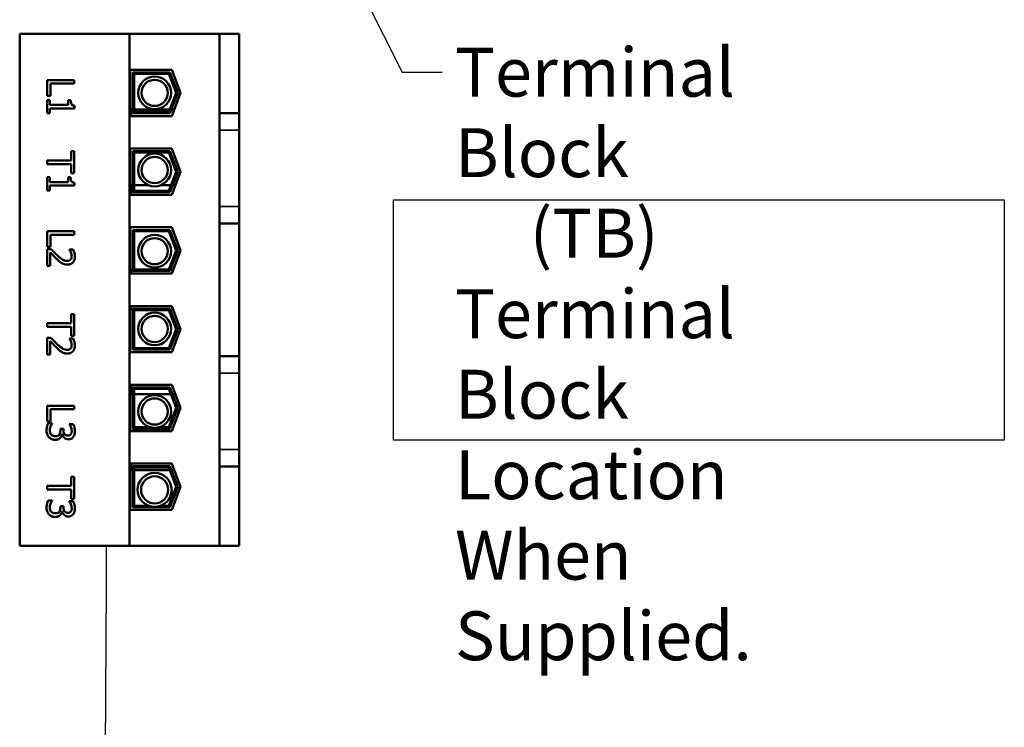
# Model space of a CAD drawing. Units: inches. Extents: x 2 to 108, y 1 to 84.
# Drawn here: x 36 to 48, y 26 to 35 of the extents above; entities that cross this region are included whole.
import ezdxf

# ---------------------------------------------------------------- set-up
doc = ezdxf.new("R2010")
doc.units = ezdxf.units.IN
doc.header["$LTSCALE"] = 5
doc.header["$MEASUREMENT"] = 0
for name, color, linetype, lineweight in [('Sketch Geometry (ANSI)', 7, 'Continuous', 25), ('Symbol (ANSI)', 7, 'Continuous', 25), ('Visible (ANSI)', 7, 'Continuous', 50), ('Visible Narrow (ANSI)', 7, 'Continuous', 35)]:
    doc.layers.add(name, color=color, linetype=linetype, lineweight=lineweight)
doc.styles.add('Note Text (ANSI)', font='tahoma.ttf')
doc.dimstyles.new('Default (ANSI)$7', dxfattribs={"dimscale": 5, "dimtxt": 0.12, "dimasz": 0.098425, "dimexe": 0.125, "dimexo": 0.0625, "dimgap": 0.031496, "dimtad": 0, "dimtih": 1, "dimtoh": 1, "dimrnd": 1e-08, "dimzin": 0, "dimdsep": 46, "dimtxsty": 'Note Text (ANSI)', "dimcen": 0.09, "dimdle": 0.393701, "dimclrd": 256, "dimclre": 256, "dimclrt": 256, "dimadec": 0, "dimazin": 1, "dimtfac": 1, "dimtofl": 0, "dimtmove": 0, "dimatfit": 3, "dimfxl": 1, "dimtolj": 1, "dimtzin": 4, "dimlwd": -1, "dimlwe": -1, "dimarcsym": 0})

msp = doc.modelspace()

# ---------------------------------------------------------------- linework, layer by layer
at = {"layer": 'Sketch Geometry (ANSI)'}
for p, q in [((40.537, 32.743), (48.037, 32.743)), ((40.537, 29.791), (40.537, 32.743)), ((48.037, 32.743), (48.037, 29.791)), ((48.037, 29.791), (40.537, 29.791))]:
    msp.add_line(p, q, dxfattribs=at)
at = {"layer": 'Visible (ANSI)'}
for p, q in [((37.293, 34.778), (35.946, 34.778)), ((35.946, 34.778), (35.946, 28.498)), ((38.399, 34.778), (37.293, 34.778)), ((37.293, 28.498), (37.293, 34.778)), ((38.641, 34.778), (38.399, 34.778)), ((38.399, 34.778), (38.399, 33.806)), ((38.641, 34.778), (38.641, 33.806)), ((37.302, 34.339), (37.812, 34.339)), ((37.302, 33.771), (37.302, 34.339)), ((37.336, 33.804), (37.336, 34.306)), ((37.336, 34.306), (37.789, 34.306)), ((37.352, 33.821), (37.352, 34.289)), ((37.352, 34.289), (37.778, 34.289)), ((37.778, 34.289), (37.869, 34.055)), ((37.789, 34.306), (37.887, 34.055)), ((37.812, 34.339), (37.922, 34.055)), ((36.616, 34.212), (36.283, 34.212)), ((36.283, 34.212), (36.283, 34.019)), ((36.322, 34.019), (36.322, 34.168)), ((36.322, 34.168), (36.616, 34.168)), ((36.616, 34.168), (36.616, 34.212)), ((36.283, 34.019), (36.322, 34.019)), ((37.869, 34.055), (37.778, 33.821)), ((37.887, 34.055), (37.789, 33.804)), ((37.922, 34.055), (37.812, 33.771)), ((36.317, 33.967), (36.283, 33.967)), ((36.283, 33.967), (36.283, 33.805)), ((36.317, 33.907), (36.317, 33.967)), ((36.54, 33.907), (36.317, 33.907)), ((36.317, 33.805), (36.317, 33.864)), ((36.317, 33.864), (36.617, 33.864)), ((36.571, 33.967), (36.54, 33.967)), ((36.54, 33.967), (36.54, 33.907)), ((36.617, 33.864), (36.617, 33.899)), ((36.283, 33.805), (36.317, 33.805)), ((37.812, 33.771), (37.302, 33.771)), ((37.316, 33.771), (37.316, 33.852)), ((37.336, 33.852), (37.316, 33.852)), ((37.789, 33.804), (37.336, 33.804)), ((37.79, 33.852), (37.352, 33.852)), ((37.778, 33.821), (37.352, 33.821)), ((37.844, 33.852), (37.808, 33.852)), ((38.399, 33.806), (38.399, 33.598)), ((38.641, 33.806), (38.399, 33.806)), ((38.641, 33.806), (38.641, 33.598)), ((38.399, 32.66), (38.399, 33.598)), ((38.641, 32.66), (38.641, 33.598)), ((36.616, 33.339), (36.577, 33.339)), ((36.577, 33.339), (36.577, 33.227)), ((36.616, 33.071), (36.616, 33.339)), ((37.302, 32.804), (37.302, 33.372)), ((37.302, 33.372), (37.812, 33.372)), ((37.316, 33.371), (37.316, 33.372)), ((37.813, 33.371), (37.316, 33.371)), ((37.336, 32.837), (37.336, 33.339)), ((37.336, 33.339), (37.789, 33.339)), ((37.352, 33.322), (37.778, 33.322)), ((37.352, 32.854), (37.352, 33.322)), ((37.778, 33.322), (37.869, 33.088)), ((37.789, 33.339), (37.887, 33.088)), ((37.812, 33.372), (37.922, 33.088)), ((36.577, 33.227), (36.283, 33.227)), ((36.283, 33.227), (36.283, 33.182)), ((36.283, 33.182), (36.577, 33.182)), ((36.577, 33.182), (36.577, 33.071)), ((36.317, 33.02), (36.283, 33.02)), ((36.283, 33.02), (36.283, 32.857)), ((36.317, 32.96), (36.317, 33.02)), ((36.571, 33.02), (36.54, 33.02)), ((36.54, 33.02), (36.54, 32.96)), ((36.577, 33.071), (36.616, 33.071)), ((37.869, 33.088), (37.778, 32.854)), ((37.887, 33.088), (37.789, 32.837)), ((37.922, 33.088), (37.812, 32.804)), ((36.54, 32.96), (36.317, 32.96)), ((36.317, 32.857), (36.317, 32.917)), ((36.317, 32.917), (36.617, 32.917)), ((36.617, 32.917), (36.617, 32.951)), ((37.316, 32.804), (37.316, 32.921)), ((37.336, 32.921), (37.316, 32.921)), ((37.529, 32.921), (37.352, 32.921)), ((37.804, 32.921), (37.676, 32.921)), ((37.857, 32.921), (37.822, 32.921)), ((36.283, 32.857), (36.317, 32.857)), ((37.812, 32.804), (37.302, 32.804)), ((37.789, 32.837), (37.336, 32.837)), ((37.778, 32.854), (37.352, 32.854)), ((38.399, 32.66), (38.399, 32.452)), ((38.641, 32.66), (38.641, 32.452)), ((38.641, 32.452), (38.399, 32.452)), ((38.399, 32.452), (38.399, 30.825)), ((38.641, 32.452), (38.641, 30.825)), ((36.616, 32.357), (36.283, 32.357)), ((36.283, 32.357), (36.283, 32.164)), ((36.322, 32.164), (36.322, 32.313)), ((36.322, 32.313), (36.616, 32.313)), ((36.616, 32.313), (36.616, 32.357)), ((37.302, 31.837), (37.302, 32.406)), ((37.302, 32.406), (37.812, 32.406)), ((37.336, 31.871), (37.336, 32.372)), ((37.336, 32.372), (37.789, 32.372)), ((37.352, 32.356), (37.778, 32.356)), ((37.352, 31.887), (37.352, 32.356)), ((37.778, 32.356), (37.869, 32.121)), ((37.789, 32.372), (37.887, 32.121)), ((37.812, 32.406), (37.922, 32.121)), ((36.283, 32.164), (36.322, 32.164)), ((36.33, 32.139), (36.283, 32.139)), ((36.283, 32.139), (36.283, 31.933)), ((36.321, 31.933), (36.321, 32.097)), ((36.603, 32.132), (36.556, 32.132)), ((36.556, 32.132), (36.556, 32.129)), ((37.869, 32.121), (37.778, 31.887)), ((37.887, 32.121), (37.789, 31.871)), ((37.922, 32.121), (37.812, 31.837)), ((36.283, 31.933), (36.321, 31.933)), ((37.812, 31.837), (37.302, 31.837)), ((37.316, 31.837), (37.316, 31.879)), ((37.336, 31.879), (37.316, 31.879)), ((37.789, 31.871), (37.336, 31.871)), ((37.778, 31.887), (37.352, 31.887)), ((37.828, 31.879), (37.792, 31.879)), ((37.302, 30.871), (37.302, 31.439)), ((37.302, 31.439), (37.812, 31.439)), ((37.316, 31.397), (37.316, 31.439)), ((37.812, 31.439), (37.922, 31.155)), ((36.616, 31.34), (36.577, 31.34)), ((36.577, 31.34), (36.577, 31.229)), ((36.616, 31.073), (36.616, 31.34)), ((37.336, 31.397), (37.316, 31.397)), ((37.336, 31.406), (37.789, 31.406)), ((37.336, 30.904), (37.336, 31.406)), ((37.352, 31.389), (37.778, 31.389)), ((37.352, 30.921), (37.352, 31.389)), ((37.778, 31.389), (37.869, 31.155)), ((37.789, 31.406), (37.887, 31.155)), ((37.828, 31.397), (37.792, 31.397)), ((36.577, 31.229), (36.283, 31.229)), ((36.283, 31.229), (36.283, 31.184)), ((36.283, 31.184), (36.577, 31.184)), ((36.577, 31.184), (36.577, 31.073)), ((37.869, 31.155), (37.778, 30.921)), ((37.887, 31.155), (37.789, 30.904)), ((37.922, 31.155), (37.812, 30.871)), ((36.33, 31.048), (36.283, 31.048)), ((36.283, 31.048), (36.283, 30.843)), ((36.321, 30.843), (36.321, 31.006)), ((36.603, 31.041), (36.556, 31.041)), ((36.556, 31.041), (36.556, 31.039)), ((36.577, 31.073), (36.616, 31.073)), ((36.283, 30.843), (36.321, 30.843)), ((37.812, 30.871), (37.302, 30.871)), ((37.789, 30.904), (37.336, 30.904)), ((37.778, 30.921), (37.352, 30.921)), ((38.399, 30.825), (38.399, 30.616)), ((38.641, 30.825), (38.399, 30.825)), ((38.641, 30.825), (38.641, 30.616)), ((38.399, 29.678), (38.399, 30.616)), ((38.641, 29.678), (38.641, 30.616)), ((37.302, 29.904), (37.302, 30.472)), ((37.302, 30.472), (37.812, 30.472)), ((37.316, 30.356), (37.316, 30.472)), ((37.812, 30.472), (37.922, 30.188)), ((37.336, 30.356), (37.316, 30.356)), ((37.336, 30.439), (37.789, 30.439)), ((37.336, 29.937), (37.336, 30.439)), ((37.352, 30.422), (37.778, 30.422)), ((37.352, 29.954), (37.352, 30.422)), ((37.804, 30.356), (37.352, 30.356)), ((37.778, 30.422), (37.869, 30.188)), ((37.789, 30.439), (37.887, 30.188)), ((37.857, 30.356), (37.822, 30.356)), ((36.616, 30.216), (36.283, 30.216)), ((36.283, 30.216), (36.283, 30.023)), ((36.322, 30.023), (36.322, 30.172)), ((36.322, 30.172), (36.616, 30.172)), ((36.616, 30.172), (36.616, 30.216)), ((37.869, 30.188), (37.778, 29.954)), ((37.887, 30.188), (37.789, 29.937)), ((37.922, 30.188), (37.812, 29.904)), ((36.283, 30.023), (36.322, 30.023)), ((36.344, 30), (36.296, 30)), ((36.344, 29.997), (36.344, 30)), ((36.603, 29.991), (36.555, 29.991)), ((36.555, 29.991), (36.555, 29.988)), ((36.482, 29.932), (36.445, 29.932)), ((36.445, 29.932), (36.445, 29.913)), ((36.482, 29.917), (36.482, 29.932)), ((37.812, 29.904), (37.302, 29.904)), ((37.316, 29.904), (37.316, 29.906)), ((37.813, 29.906), (37.316, 29.906)), ((37.789, 29.937), (37.336, 29.937)), ((37.541, 29.954), (37.352, 29.954)), ((37.778, 29.954), (37.664, 29.954)), ((36.465, 29.866), (36.468, 29.866)), ((38.399, 29.678), (38.399, 29.47)), ((38.641, 29.678), (38.641, 29.47)), ((37.302, 28.937), (37.302, 29.506)), ((37.302, 29.506), (37.812, 29.506)), ((37.316, 29.424), (37.316, 29.506)), ((37.812, 29.506), (37.922, 29.221)), ((37.336, 29.424), (37.316, 29.424)), ((37.336, 28.971), (37.336, 29.472)), ((37.336, 29.472), (37.789, 29.472)), ((37.352, 28.987), (37.352, 29.456)), ((37.352, 29.456), (37.778, 29.456)), ((37.79, 29.424), (37.352, 29.424)), ((37.778, 29.456), (37.869, 29.221)), ((37.789, 29.472), (37.887, 29.221)), ((37.844, 29.424), (37.808, 29.424)), ((38.641, 29.47), (38.399, 29.47)), ((38.399, 29.47), (38.399, 28.498)), ((38.641, 29.47), (38.641, 28.498)), ((36.616, 29.342), (36.577, 29.342)), ((36.577, 29.342), (36.577, 29.231)), ((36.616, 29.074), (36.616, 29.342)), ((36.577, 29.231), (36.283, 29.231)), ((36.283, 29.231), (36.283, 29.186)), ((36.283, 29.186), (36.577, 29.186)), ((36.577, 29.186), (36.577, 29.074)), ((37.869, 29.221), (37.778, 28.987)), ((37.887, 29.221), (37.789, 28.971)), ((37.922, 29.221), (37.812, 28.937)), ((36.344, 29.053), (36.296, 29.053)), ((36.344, 29.05), (36.344, 29.053)), ((36.603, 29.044), (36.555, 29.044)), ((36.555, 29.044), (36.555, 29.041)), ((36.577, 29.074), (36.616, 29.074)), ((36.482, 28.985), (36.445, 28.985)), ((36.445, 28.985), (36.445, 28.966)), ((36.465, 28.918), (36.468, 28.918)), ((36.482, 28.97), (36.482, 28.985)), ((37.812, 28.937), (37.302, 28.937)), ((37.789, 28.971), (37.336, 28.971)), ((37.528, 28.987), (37.352, 28.987)), ((37.778, 28.987), (37.678, 28.987)), ((35.946, 28.498), (37.293, 28.498)), ((37.293, 28.498), (38.399, 28.498)), ((38.399, 28.498), (38.641, 28.498))]:
    msp.add_line(p, q, dxfattribs=at)
for centre, radius in [((37.603, 34.055), 0.201), ((37.603, 34.055), 0.161), ((37.603, 33.108), 0.201), ((37.603, 33.108), 0.161), ((37.603, 32.112), 0.201), ((37.603, 32.112), 0.161), ((37.603, 31.158), 0.201), ((37.603, 31.158), 0.161), ((37.603, 30.145), 0.201), ((37.603, 30.145), 0.161), ((37.603, 29.183), 0.209), ((37.603, 29.183), 0.167)]:
    msp.add_circle(centre, radius, dxfattribs=at)
for points, knots in [([(36.617, 33.899), (36.613, 33.899), (36.608, 33.9), (36.6, 33.902), (36.596, 33.903), (36.589, 33.907), (36.586, 33.91), (36.582, 33.915), (36.579, 33.919), (36.572, 33.939), (36.571, 33.953), (36.571, 33.967)], [-0.3351461, -0.3351461, -0.3351461, -0.3351461, -0.2542411, -0.2542411, -0.1844098, -0.1844098, -0.1087266, -0.1087266, -0.0651123, -0.0651123, 0, 0, 0, 0]), ([(36.617, 32.951), (36.613, 32.952), (36.608, 32.952), (36.6, 32.954), (36.596, 32.956), (36.589, 32.96), (36.586, 32.962), (36.582, 32.968), (36.579, 32.972), (36.572, 32.991), (36.571, 33.006), (36.571, 33.02)], [-0.3351461, -0.3351461, -0.3351461, -0.3351461, -0.2542411, -0.2542411, -0.1844098, -0.1844098, -0.1087266, -0.1087266, -0.0651123, -0.0651123, 0, 0, 0, 0]), ([(36.321, 32.097), (36.333, 32.084), (36.349, 32.068), (36.371, 32.044), (36.385, 32.03), (36.408, 32.009)], [-0.2925907, -0.2925907, -0.2925907, -0.2925907, -0.140661, -0.140661, 0, 0, 0, 0]), ([(36.41, 32.058), (36.397, 32.071), (36.383, 32.084), (36.362, 32.105), (36.349, 32.119), (36.33, 32.139)], [-0.3274167, -0.3274167, -0.3274167, -0.3274167, -0.1238575, -0.1238575, 0, 0, 0, 0]), ([(36.529, 31.992), (36.52, 31.992), (36.512, 31.993), (36.494, 31.998), (36.485, 32.002), (36.457, 32.017), (36.432, 32.039), (36.41, 32.058)], [-0.2383081, -0.2383081, -0.2383081, -0.2383081, -0.1868392, -0.1868392, -0.1335492, -0.1335492, 0, 0, 0, 0]), ([(36.532, 31.947), (36.539, 31.947), (36.546, 31.947), (36.559, 31.95), (36.566, 31.952), (36.582, 31.959), (36.59, 31.965), (36.603, 31.978), (36.61, 31.987), (36.621, 32.015), (36.623, 32.031), (36.623, 32.046)], [-0.3199847, -0.3199847, -0.3199847, -0.3199847, -0.2660022, -0.2660022, -0.2162529, -0.2162529, -0.1354031, -0.1354031, -0.071199, -0.071199, 0, 0, 0, 0]), ([(36.556, 32.129), (36.559, 32.125), (36.562, 32.12), (36.566, 32.113), (36.57, 32.106), (36.574, 32.097)], [-0.1338765, -0.1338765, -0.1338765, -0.1338765, -0.0460142, -0.0460142, 0, 0, 0, 0]), ([(36.585, 32.05), (36.585, 32.039), (36.583, 32.031), (36.579, 32.02), (36.576, 32.014), (36.571, 32.009)], [-0.055673, -0.055673, -0.055673, -0.055673, -0.03125116, -0.03125116, 0, 0, 0, 0]), ([(36.574, 32.097), (36.577, 32.089), (36.58, 32.082), (36.583, 32.07), (36.585, 32.061), (36.585, 32.05)], [-0.1575098, -0.1575098, -0.1575098, -0.1575098, -0.0517703, -0.0517703, 0, 0, 0, 0]), ([(36.623, 32.046), (36.623, 32.062), (36.621, 32.078), (36.615, 32.1), (36.61, 32.118), (36.603, 32.132)], [-0.2306457, -0.2306457, -0.2306457, -0.2306457, -0.0689458, -0.0689458, 0, 0, 0, 0]), ([(36.408, 32.009), (36.417, 32), (36.426, 31.992), (36.44, 31.981), (36.451, 31.972), (36.465, 31.964)], [-0.2466233, -0.2466233, -0.2466233, -0.2466233, -0.0742264, -0.0742264, 0, 0, 0, 0]), ([(36.465, 31.964), (36.475, 31.959), (36.485, 31.954), (36.501, 31.95), (36.513, 31.947), (36.532, 31.947)], [-0.2405078, -0.2405078, -0.2405078, -0.2405078, -0.0840795, -0.0840795, 0, 0, 0, 0]), ([(36.571, 32.009), (36.569, 32.006), (36.566, 32.004), (36.56, 32), (36.557, 31.998), (36.55, 31.995), (36.542, 31.992), (36.529, 31.992)], [-0.1488236, -0.1488236, -0.1488236, -0.1488236, -0.1043072, -0.1043072, -0.0576418, -0.0576418, 0, 0, 0, 0]), ([(36.321, 31.006), (36.333, 30.994), (36.349, 30.978), (36.371, 30.954), (36.385, 30.939), (36.408, 30.918)], [-0.2925907, -0.2925907, -0.2925907, -0.2925907, -0.140661, -0.140661, 0, 0, 0, 0]), ([(36.41, 30.968), (36.397, 30.98), (36.383, 30.993), (36.362, 31.014), (36.349, 31.028), (36.33, 31.048)], [-0.3274167, -0.3274167, -0.3274167, -0.3274167, -0.1238575, -0.1238575, 0, 0, 0, 0]), ([(36.529, 30.902), (36.52, 30.902), (36.512, 30.903), (36.494, 30.908), (36.485, 30.911), (36.457, 30.927), (36.432, 30.948), (36.41, 30.968)], [-0.2383081, -0.2383081, -0.2383081, -0.2383081, -0.1868392, -0.1868392, -0.1335492, -0.1335492, 0, 0, 0, 0]), ([(36.532, 30.856), (36.539, 30.856), (36.546, 30.857), (36.559, 30.859), (36.566, 30.861), (36.582, 30.868), (36.59, 30.874), (36.603, 30.888), (36.61, 30.897), (36.621, 30.924), (36.623, 30.94), (36.623, 30.956)], [-0.3199847, -0.3199847, -0.3199847, -0.3199847, -0.2660022, -0.2660022, -0.2162529, -0.2162529, -0.1354031, -0.1354031, -0.071199, -0.071199, 0, 0, 0, 0]), ([(36.556, 31.039), (36.559, 31.034), (36.562, 31.029), (36.566, 31.022), (36.57, 31.016), (36.574, 31.006)], [-0.1338765, -0.1338765, -0.1338765, -0.1338765, -0.0460142, -0.0460142, 0, 0, 0, 0]), ([(36.585, 30.959), (36.585, 30.948), (36.583, 30.941), (36.579, 30.929), (36.576, 30.923), (36.571, 30.918)], [-0.055673, -0.055673, -0.055673, -0.055673, -0.03125116, -0.03125116, 0, 0, 0, 0]), ([(36.574, 31.006), (36.577, 30.999), (36.58, 30.991), (36.583, 30.979), (36.585, 30.97), (36.585, 30.959)], [-0.1575098, -0.1575098, -0.1575098, -0.1575098, -0.0517703, -0.0517703, 0, 0, 0, 0]), ([(36.623, 30.956), (36.623, 30.972), (36.621, 30.987), (36.615, 31.009), (36.61, 31.028), (36.603, 31.041)], [-0.2306457, -0.2306457, -0.2306457, -0.2306457, -0.0689458, -0.0689458, 0, 0, 0, 0]), ([(36.408, 30.918), (36.417, 30.91), (36.426, 30.901), (36.44, 30.89), (36.451, 30.882), (36.465, 30.874)], [-0.2466233, -0.2466233, -0.2466233, -0.2466233, -0.0742264, -0.0742264, 0, 0, 0, 0]), ([(36.465, 30.874), (36.475, 30.868), (36.485, 30.864), (36.501, 30.859), (36.513, 30.856), (36.532, 30.856)], [-0.2405078, -0.2405078, -0.2405078, -0.2405078, -0.0840795, -0.0840795, 0, 0, 0, 0]), ([(36.571, 30.918), (36.569, 30.916), (36.566, 30.913), (36.56, 30.909), (36.557, 30.907), (36.55, 30.904), (36.542, 30.902), (36.529, 30.902)], [-0.1488236, -0.1488236, -0.1488236, -0.1488236, -0.1043072, -0.1043072, -0.0576418, -0.0576418, 0, 0, 0, 0]), ([(36.296, 30), (36.29, 29.987), (36.285, 29.973), (36.28, 29.951), (36.276, 29.933), (36.276, 29.909)], [-0.2963742, -0.2963742, -0.2963742, -0.2963742, -0.1088464, -0.1088464, 0, 0, 0, 0]), ([(36.314, 29.912), (36.314, 29.928), (36.318, 29.944), (36.327, 29.966), (36.334, 29.983), (36.344, 29.997)], [-0.2461686, -0.2461686, -0.2461686, -0.2461686, -0.0768658, -0.0768658, 0, 0, 0, 0]), ([(36.555, 29.988), (36.559, 29.984), (36.562, 29.979), (36.566, 29.972), (36.57, 29.966), (36.574, 29.955)], [-0.1711685, -0.1711685, -0.1711685, -0.1711685, -0.0531658, -0.0531658, 0, 0, 0, 0]), ([(36.623, 29.904), (36.623, 29.92), (36.621, 29.936), (36.614, 29.962), (36.609, 29.978), (36.603, 29.991)], [-0.1567495, -0.1567495, -0.1567495, -0.1567495, -0.065302, -0.065302, 0, 0, 0, 0]), ([(36.276, 29.909), (36.276, 29.9), (36.277, 29.89), (36.28, 29.873), (36.282, 29.865), (36.291, 29.846), (36.298, 29.836), (36.307, 29.827)], [-0.1379562, -0.1379562, -0.1379562, -0.1379562, -0.0954585, -0.0954585, -0.0564526, -0.0564526, 0, 0, 0, 0]), ([(36.333, 29.861), (36.33, 29.864), (36.327, 29.868), (36.322, 29.876), (36.32, 29.88), (36.316, 29.893), (36.314, 29.902), (36.314, 29.912)], [-0.08443818, -0.08443818, -0.08443818, -0.08443818, -0.06378649, -0.06378649, -0.04250374, -0.04250374, 0, 0, 0, 0]), ([(36.445, 29.913), (36.445, 29.899), (36.444, 29.888), (36.44, 29.875), (36.437, 29.868), (36.433, 29.863)], [-0.06390027, -0.06390027, -0.06390027, -0.06390027, -0.03116885, -0.03116885, 0, 0, 0, 0]), ([(36.538, 29.849), (36.534, 29.849), (36.53, 29.85), (36.522, 29.851), (36.518, 29.852), (36.509, 29.856), (36.504, 29.86), (36.495, 29.869), (36.491, 29.876), (36.484, 29.894), (36.482, 29.906), (36.482, 29.917)], [-0.1669584, -0.1669584, -0.1669584, -0.1669584, -0.1441407, -0.1441407, -0.1232109, -0.1232109, -0.0903631, -0.0903631, -0.0522778, -0.0522778, 0, 0, 0, 0]), ([(36.574, 29.867), (36.572, 29.864), (36.57, 29.861), (36.564, 29.857), (36.561, 29.854), (36.55, 29.85), (36.544, 29.849), (36.538, 29.849)], [-0.07959815, -0.07959815, -0.07959815, -0.07959815, -0.05043251, -0.05043251, -0.02809103, -0.02809103, 0, 0, 0, 0]), ([(36.574, 29.955), (36.577, 29.948), (36.58, 29.94), (36.583, 29.928), (36.585, 29.919), (36.585, 29.907)], [-0.1682116, -0.1682116, -0.1682116, -0.1682116, -0.0532886, -0.0532886, 0, 0, 0, 0]), ([(36.585, 29.907), (36.585, 29.9), (36.584, 29.893), (36.582, 29.882), (36.58, 29.875), (36.574, 29.867)], [-0.1365414, -0.1365414, -0.1365414, -0.1365414, -0.0437259, -0.0437259, 0, 0, 0, 0]), ([(36.604, 29.834), (36.611, 29.843), (36.616, 29.853), (36.621, 29.872), (36.623, 29.885), (36.623, 29.904)], [-0.2149457, -0.2149457, -0.2149457, -0.2149457, -0.0884782, -0.0884782, 0, 0, 0, 0]), ([(36.307, 29.827), (36.316, 29.818), (36.328, 29.81), (36.348, 29.802), (36.362, 29.798), (36.382, 29.798)], [-0.2378854, -0.2378854, -0.2378854, -0.2378854, -0.0909488, -0.0909488, 0, 0, 0, 0]), ([(36.385, 29.843), (36.374, 29.843), (36.364, 29.844), (36.351, 29.849), (36.343, 29.853), (36.333, 29.861)], [-0.1971021, -0.1971021, -0.1971021, -0.1971021, -0.0589387, -0.0589387, 0, 0, 0, 0]), ([(36.382, 29.798), (36.39, 29.798), (36.398, 29.798), (36.41, 29.801), (36.416, 29.803), (36.431, 29.81), (36.438, 29.815), (36.443, 29.821)], [-0.147513, -0.147513, -0.147513, -0.147513, -0.0770004, -0.0770004, -0.0363952, -0.0363952, 0, 0, 0, 0]), ([(36.433, 29.863), (36.431, 29.86), (36.428, 29.857), (36.42, 29.851), (36.416, 29.849), (36.405, 29.844), (36.395, 29.843), (36.385, 29.843)], [-0.07323628, -0.07323628, -0.07323628, -0.07323628, -0.06144089, -0.06144089, -0.04609415, -0.04609415, 0, 0, 0, 0]), ([(36.443, 29.821), (36.45, 29.827), (36.455, 29.835), (36.461, 29.85), (36.463, 29.858), (36.465, 29.866)], [-0.07721635, -0.07721635, -0.07721635, -0.07721635, -0.03600225, -0.03600225, 0, 0, 0, 0]), ([(36.468, 29.866), (36.47, 29.858), (36.473, 29.85), (36.481, 29.837), (36.486, 29.83), (36.5, 29.817), (36.508, 29.812), (36.524, 29.806), (36.533, 29.804), (36.543, 29.804)], [-0.1206206, -0.1206206, -0.1206206, -0.1206206, -0.0988782, -0.0988782, -0.0766744, -0.0766744, -0.0446186, -0.0446186, 0, 0, 0, 0]), ([(36.543, 29.804), (36.55, 29.804), (36.558, 29.805), (36.57, 29.808), (36.577, 29.81), (36.592, 29.82), (36.599, 29.826), (36.604, 29.834)], [-0.1348864, -0.1348864, -0.1348864, -0.1348864, -0.0812533, -0.0812533, -0.0434742, -0.0434742, 0, 0, 0, 0]), ([(36.296, 29.053), (36.29, 29.04), (36.285, 29.025), (36.28, 29.003), (36.276, 28.986), (36.276, 28.962)], [-0.2963742, -0.2963742, -0.2963742, -0.2963742, -0.1088464, -0.1088464, 0, 0, 0, 0]), ([(36.314, 28.964), (36.314, 28.981), (36.318, 28.997), (36.327, 29.019), (36.334, 29.036), (36.344, 29.05)], [-0.2461686, -0.2461686, -0.2461686, -0.2461686, -0.0768658, -0.0768658, 0, 0, 0, 0]), ([(36.555, 29.041), (36.559, 29.036), (36.562, 29.031), (36.566, 29.025), (36.57, 29.019), (36.574, 29.008)], [-0.1711685, -0.1711685, -0.1711685, -0.1711685, -0.0531658, -0.0531658, 0, 0, 0, 0]), ([(36.623, 28.957), (36.623, 28.973), (36.621, 28.989), (36.614, 29.015), (36.609, 29.031), (36.603, 29.044)], [-0.1567495, -0.1567495, -0.1567495, -0.1567495, -0.065302, -0.065302, 0, 0, 0, 0]), ([(36.276, 28.962), (36.276, 28.952), (36.277, 28.943), (36.28, 28.925), (36.282, 28.917), (36.291, 28.898), (36.298, 28.888), (36.307, 28.88)], [-0.1379562, -0.1379562, -0.1379562, -0.1379562, -0.0954585, -0.0954585, -0.0564526, -0.0564526, 0, 0, 0, 0]), ([(36.333, 28.914), (36.33, 28.917), (36.327, 28.92), (36.322, 28.928), (36.32, 28.932), (36.316, 28.946), (36.314, 28.955), (36.314, 28.964)], [-0.08443818, -0.08443818, -0.08443818, -0.08443818, -0.06378649, -0.06378649, -0.04250374, -0.04250374, 0, 0, 0, 0]), ([(36.385, 28.896), (36.374, 28.896), (36.364, 28.897), (36.351, 28.902), (36.343, 28.905), (36.333, 28.914)], [-0.1971021, -0.1971021, -0.1971021, -0.1971021, -0.0589387, -0.0589387, 0, 0, 0, 0]), ([(36.433, 28.916), (36.431, 28.912), (36.428, 28.909), (36.42, 28.903), (36.416, 28.901), (36.405, 28.897), (36.395, 28.896), (36.385, 28.896)], [-0.07323628, -0.07323628, -0.07323628, -0.07323628, -0.06144089, -0.06144089, -0.04609415, -0.04609415, 0, 0, 0, 0]), ([(36.445, 28.966), (36.445, 28.952), (36.444, 28.941), (36.44, 28.927), (36.437, 28.921), (36.433, 28.916)], [-0.06390027, -0.06390027, -0.06390027, -0.06390027, -0.03116885, -0.03116885, 0, 0, 0, 0]), ([(36.443, 28.873), (36.45, 28.88), (36.455, 28.887), (36.461, 28.903), (36.463, 28.911), (36.465, 28.918)], [-0.07721635, -0.07721635, -0.07721635, -0.07721635, -0.03600225, -0.03600225, 0, 0, 0, 0]), ([(36.468, 28.918), (36.47, 28.91), (36.473, 28.903), (36.481, 28.889), (36.486, 28.883), (36.5, 28.869), (36.508, 28.865), (36.524, 28.858), (36.533, 28.857), (36.543, 28.857)], [-0.1206206, -0.1206206, -0.1206206, -0.1206206, -0.0988782, -0.0988782, -0.0766744, -0.0766744, -0.0446186, -0.0446186, 0, 0, 0, 0]), ([(36.538, 28.902), (36.534, 28.902), (36.53, 28.902), (36.522, 28.904), (36.518, 28.905), (36.509, 28.909), (36.504, 28.912), (36.495, 28.922), (36.491, 28.928), (36.484, 28.947), (36.482, 28.958), (36.482, 28.97)], [-0.1669584, -0.1669584, -0.1669584, -0.1669584, -0.1441407, -0.1441407, -0.1232109, -0.1232109, -0.0903631, -0.0903631, -0.0522778, -0.0522778, 0, 0, 0, 0]), ([(36.574, 28.92), (36.572, 28.916), (36.57, 28.914), (36.564, 28.909), (36.561, 28.907), (36.55, 28.903), (36.544, 28.902), (36.538, 28.902)], [-0.07959815, -0.07959815, -0.07959815, -0.07959815, -0.05043251, -0.05043251, -0.02809103, -0.02809103, 0, 0, 0, 0]), ([(36.574, 29.008), (36.577, 29), (36.58, 28.992), (36.583, 28.981), (36.585, 28.972), (36.585, 28.96)], [-0.1682116, -0.1682116, -0.1682116, -0.1682116, -0.0532886, -0.0532886, 0, 0, 0, 0]), ([(36.585, 28.96), (36.585, 28.953), (36.584, 28.945), (36.582, 28.935), (36.58, 28.928), (36.574, 28.92)], [-0.1365414, -0.1365414, -0.1365414, -0.1365414, -0.0437259, -0.0437259, 0, 0, 0, 0]), ([(36.604, 28.886), (36.611, 28.896), (36.616, 28.906), (36.621, 28.925), (36.623, 28.937), (36.623, 28.957)], [-0.2149457, -0.2149457, -0.2149457, -0.2149457, -0.0884782, -0.0884782, 0, 0, 0, 0]), ([(36.307, 28.88), (36.316, 28.87), (36.328, 28.863), (36.348, 28.855), (36.362, 28.85), (36.382, 28.85)], [-0.2378854, -0.2378854, -0.2378854, -0.2378854, -0.0909488, -0.0909488, 0, 0, 0, 0]), ([(36.382, 28.85), (36.39, 28.85), (36.398, 28.851), (36.41, 28.853), (36.416, 28.855), (36.431, 28.863), (36.438, 28.868), (36.443, 28.873)], [-0.147513, -0.147513, -0.147513, -0.147513, -0.0770004, -0.0770004, -0.0363952, -0.0363952, 0, 0, 0, 0]), ([(36.543, 28.857), (36.55, 28.857), (36.558, 28.857), (36.57, 28.861), (36.577, 28.863), (36.592, 28.872), (36.599, 28.879), (36.604, 28.886)], [-0.1348864, -0.1348864, -0.1348864, -0.1348864, -0.0812533, -0.0812533, -0.0434742, -0.0434742, 0, 0, 0, 0])]:
    msp.add_open_spline(points, degree=3, knots=knots, dxfattribs=at)
at = {"layer": 'Visible Narrow (ANSI)'}
for p, q in [((38.641, 33.598), (38.399, 33.598)), ((38.641, 32.66), (38.399, 32.66)), ((38.641, 30.616), (38.399, 30.616)), ((38.641, 29.678), (38.399, 29.678))]:
    msp.add_line(p, q, dxfattribs=at)

# ---------------------------------------------------------------- texts
at = {"layer": 'Symbol (ANSI)', "insert": (41.292, 34.609), "char_height": 0.6, "width": 5.65818, "attachment_point": 1, "line_spacing_factor": 0.987884, "style": 'Note Text (ANSI)'}
msp.add_mtext('\\fTahoma|b0|i0;Terminal Block\\P\\fTahoma|b0|i0;     (TB)\\P\\fTahoma|b0|i0;Terminal Block \\P\\fTahoma|b0|i0;Location When \\P\\fTahoma|b0|i0;Supplied.', dxfattribs=at)

# ---------------------------------------------------------------- leaders
at = {"layer": 'Symbol (ANSI)', "annotation_type": 0, "has_hookline": 1, "hookline_direction": 0, "text_width": 5.367}
msp.add_leader([(38.011, 39.554), (40.642, 34.309), (41.134, 34.309)], dimstyle='Default (ANSI)$7', override={"dimtad": 0}, dxfattribs=at)
at = {"layer": 'Symbol (ANSI)'}
msp.add_leader([(36.995, 24.929), (37.01, 28.001), (37.01, 28.493)], dimstyle='Default (ANSI)$7', override={"dimtad": 0}, dxfattribs=at)

doc.saveas('drawing.dxf')
